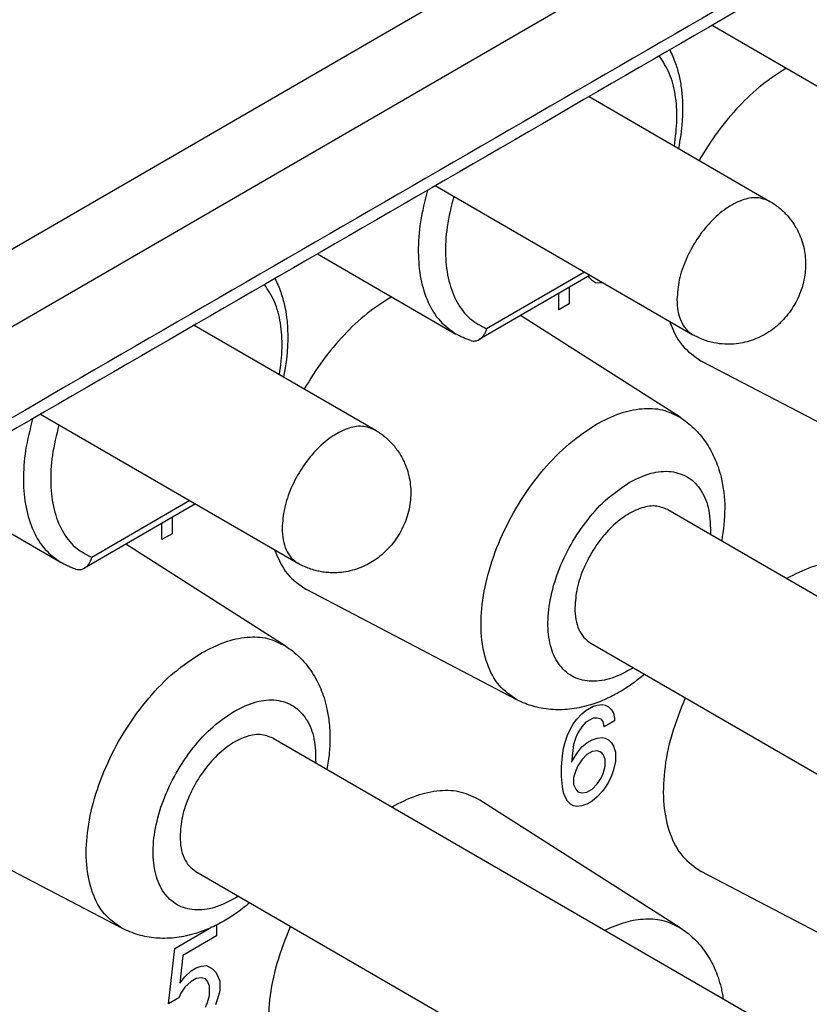
# Model space of a CAD drawing. Units: millimetres. Extents: x -210 to 0, y 0 to 297.
# Drawn here: x -31 to -27, y 265 to 270 of the extents above; entities that cross this region are included whole.
import ezdxf

# ---------------------------------------------------------------- set-up
doc = ezdxf.new("R2010")
doc.units = ezdxf.units.MM

msp = doc.modelspace()

# ---------------------------------------------------------------- linework, layer by layer
at = {"color": 2, "linetype": 'Continuous'}
for p, q in [((-37.2576, 265.5325), (-17.3255, 277.0687)), ((-37.3308, 265.0889), (-16.9782, 276.8684)), ((-27.6778, 270.1329), (-26.9586, 269.7167)), ((-28.3181, 269.7624), (-27.3784, 269.2185)), ((-29.1166, 269.3002), (-27.7792, 268.5261)), ((-29.7284, 268.9461), (-29.0093, 268.5298)), ((-28.312, 268.8346), (-28.8884, 268.501)), ((-28.3411, 268.8514), (-28.85, 268.5569)), ((-28.3159, 268.8208), (-28.3209, 268.8294)), ((-28.3, 268.8056), (-28.3159, 268.8208)), ((-28.422, 268.7709), (-28.422, 268.6861)), ((-28.2841, 268.7964), (-28.3, 268.8056)), ((-28.2682, 268.7934), (-28.2841, 268.7964)), ((-28.2455, 268.7961), (-28.2682, 268.7934)), ((-28.475, 268.6554), (-28.475, 268.7402)), ((-28.422, 268.6861), (-28.475, 268.6554)), ((-27.845, 268.0975), (-28.6734, 268.6254)), ((-30.3687, 268.5755), (-29.429, 268.0317)), ((-26.643, 267.8181), (-27.7356, 268.3896)), ((-31.1672, 268.1134), (-29.8298, 267.3393)), ((-31.779, 267.7592), (-31.0599, 267.343)), ((-30.3626, 267.6477), (-30.939, 267.3141)), ((-30.3917, 267.6646), (-30.9006, 267.3701)), ((-27.9087, 267.6179), (-25.3278, 266.1241)), ((-30.5363, 267.4624), (-30.5363, 267.5472)), ((-30.4832, 267.5779), (-30.4832, 267.4931)), ((-30.4832, 267.4931), (-30.5363, 267.4624)), ((-29.8956, 266.9106), (-30.724, 267.4386)), ((-28.6936, 266.6312), (-29.7862, 267.2027)), ((-28.3095, 266.9255), (-25.7285, 265.4317)), ((-28.3557, 266.5573), (-28.3345, 266.5757)), ((-28.3345, 266.5757), (-28.2974, 266.5971)), ((-28.2974, 266.5971), (-28.2762, 266.6033)), ((-28.2762, 266.6033), (-28.2497, 266.6064)), ((-28.2497, 266.6064), (-28.2337, 266.6034)), ((-28.2337, 266.6034), (-28.2178, 266.5943)), ((-28.2178, 266.5943), (-28.2019, 266.579)), ((-28.2019, 266.579), (-28.1913, 266.5607)), ((-28.3981, 266.5082), (-28.3822, 266.5297)), ((-28.3822, 266.5297), (-28.3557, 266.5573)), ((-28.3345, 266.5145), (-28.3557, 266.49)), ((-28.2974, 266.536), (-28.3345, 266.5145)), ((-28.2762, 266.536), (-28.2974, 266.536)), ((-28.255, 266.53), (-28.2762, 266.536)), ((-28.2443, 266.5177), (-28.255, 266.53)), ((-28.239, 266.4902), (-28.2443, 266.5177)), ((-28.186, 266.5209), (-28.239, 266.4902)), ((-28.1913, 266.5607), (-28.186, 266.5332)), ((-28.186, 266.5332), (-28.186, 266.5209)), ((-28.43, 266.447), (-28.4141, 266.4807)), ((-28.4141, 266.4807), (-28.3981, 266.5082)), ((-28.3557, 266.49), (-28.3769, 266.4594)), ((-29.9594, 266.431), (-27.3784, 264.9372)), ((-28.4512, 266.3797), (-28.4406, 266.4164)), ((-28.4406, 266.4164), (-28.43, 266.447)), ((-28.3875, 266.4349), (-28.3981, 266.3982)), ((-28.3769, 266.4594), (-28.3875, 266.4349)), ((-28.3292, 266.4075), (-28.3027, 266.4228)), ((-28.3027, 266.4228), (-28.2762, 266.4321)), ((-28.2762, 266.4321), (-28.2497, 266.4352)), ((-28.2497, 266.4352), (-28.2337, 266.4321)), ((-28.2337, 266.4321), (-28.2178, 266.423)), ((-28.2178, 266.423), (-28.2019, 266.4077)), ((-28.4565, 266.3399), (-28.4512, 266.3797)), ((-28.3981, 266.3982), (-28.4088, 266.3064)), ((-28.3822, 266.3523), (-28.3557, 266.386)), ((-28.3557, 266.386), (-28.3292, 266.4075)), ((-28.3027, 266.3617), (-28.3292, 266.3463)), ((-28.2762, 266.3648), (-28.3027, 266.3617)), ((-28.255, 266.3587), (-28.2762, 266.3648)), ((-28.2019, 266.4077), (-28.1913, 266.3894)), ((-28.1913, 266.3894), (-28.1807, 266.3589)), ((-28.4618, 266.2818), (-28.4565, 266.3399)), ((-28.4088, 266.3064), (-28.3822, 266.3523)), ((-28.3557, 266.3187), (-28.3769, 266.2881)), ((-28.3292, 266.3463), (-28.3557, 266.3187)), ((-28.2443, 266.3465), (-28.255, 266.3587)), ((-28.2337, 266.3221), (-28.2443, 266.3465)), ((-28.2337, 266.2854), (-28.2337, 266.3221)), ((-28.1807, 266.3099), (-28.1913, 266.2671)), ((-28.1807, 266.3589), (-28.1807, 266.3099)), ((-28.4618, 266.2329), (-28.4618, 266.2818)), ((-28.3875, 266.2636), (-28.3981, 266.2269)), ((-28.3769, 266.2881), (-28.3875, 266.2636)), ((-28.2443, 266.2486), (-28.2337, 266.2854)), ((-28.1913, 266.2671), (-28.2019, 266.2365)), ((-28.4565, 266.1809), (-28.4618, 266.2329)), ((-28.3981, 266.2269), (-28.3981, 266.1902)), ((-28.2762, 266.1935), (-28.255, 266.2241)), ((-28.255, 266.2241), (-28.2443, 266.2486)), ((-28.2019, 266.2365), (-28.2178, 266.2028)), ((-28.4512, 266.1473), (-28.4565, 266.1809)), ((-28.3981, 266.1902), (-28.3875, 266.1658)), ((-28.3875, 266.1658), (-28.3769, 266.1536)), ((-28.3292, 266.1506), (-28.3027, 266.1659)), ((-28.3027, 266.1659), (-28.2762, 266.1935)), ((-28.2337, 266.1753), (-28.2497, 266.1538)), ((-28.2178, 266.2028), (-28.2337, 266.1753)), ((-27.845, 265.4472), (-28.8848, 266.1098)), ((-28.4406, 266.1228), (-28.4512, 266.1473)), ((-28.43, 266.1045), (-28.4406, 266.1228)), ((-28.4141, 266.0893), (-28.43, 266.1045)), ((-28.3769, 266.1536), (-28.3557, 266.1475)), ((-28.3557, 266.1475), (-28.3292, 266.1506)), ((-28.3027, 266.1048), (-28.3292, 266.0894)), ((-28.2762, 266.1262), (-28.3027, 266.1048)), ((-28.2497, 266.1538), (-28.2762, 266.1262)), ((-28.3981, 266.0801), (-28.4141, 266.0893)), ((-28.3822, 266.0771), (-28.3981, 266.0801)), ((-28.3557, 266.0802), (-28.3822, 266.0771)), ((-28.3292, 266.0894), (-28.3557, 266.0802)), ((-30.7442, 265.4444), (-31.8368, 266.0159)), ((-30.3601, 265.7386), (-27.7792, 264.2448)), ((-26.643, 265.1678), (-27.7356, 265.7392)), ((-30.47, 265.3397), (-30.2909, 265.4433)), ((-30.2525, 265.4612), (-30.2525, 265.4044)), ((-30.2525, 265.4044), (-30.4275, 265.3031)), ((-30.5018, 265.0522), (-30.47, 265.3397)), ((-30.4275, 265.3031), (-30.4435, 265.1593)), ((-30.3851, 265.2237), (-30.3586, 265.239)), ((-30.3586, 265.239), (-30.3321, 265.2483)), ((-30.3321, 265.2483), (-30.3056, 265.2514)), ((-30.3056, 265.2514), (-30.2737, 265.2331)), ((-30.4435, 265.1593), (-30.4169, 265.193)), ((-30.4169, 265.193), (-30.3851, 265.2237)), ((-30.3321, 265.1871), (-30.3586, 265.184)), ((-30.3109, 265.181), (-30.3321, 265.1871)), ((-30.2737, 265.2331), (-30.2578, 265.2178)), ((-30.2578, 265.2178), (-30.2472, 265.1995)), ((-30.2472, 265.1995), (-30.2366, 265.169)), ((-30.4169, 265.138), (-30.4381, 265.1074)), ((-30.3851, 265.1686), (-30.4169, 265.138)), ((-30.3586, 265.184), (-30.3851, 265.1686)), ((-30.3003, 265.1688), (-30.3109, 265.181)), ((-30.2897, 265.1444), (-30.3003, 265.1688)), ((-30.2897, 265.0954), (-30.2897, 265.1444)), ((-30.2366, 265.169), (-30.2366, 265.12)), ((-30.4488, 265.0829), (-30.5018, 265.0522)), ((-30.4381, 265.1074), (-30.4488, 265.0829)), ((-30.3003, 265.0587), (-30.2897, 265.0954)), ((-30.2366, 265.12), (-30.2472, 265.0772)), ((-30.3109, 265.0342), (-30.3003, 265.0587)), ((-30.2472, 265.0772), (-30.2578, 265.0466))]:
    msp.add_line(p, q, dxfattribs=at)
for points, knots in [([(-22.5576, 273.1637), (-23.3238, 272.7203), (-24.8561, 271.8335), (-27.1545, 270.5032), (-29.453, 269.1729), (-30.9853, 268.286), (-31.7514, 267.8426)], [0, 0, 0, 0, 2.655658, 5.311317, 7.966975, 10.622634, 10.622634, 10.622634, 10.622634]), ([(-22.5989, 273.0725), (-23.365, 272.6291), (-24.8973, 271.7422), (-27.1958, 270.4119), (-29.4942, 269.0816), (-31.0265, 268.1948), (-31.7927, 267.7514)], [0, 0, 0, 0, 2.655664, 5.311317, 7.966978, 10.622634, 10.622634, 10.622634, 10.622634]), ([(-27.8991, 270.0049), (-27.8935, 269.9935), (-27.8822, 269.9705), (-27.8651, 269.9258), (-27.8491, 269.8696), (-27.8372, 269.8004), (-27.8312, 269.7214), (-27.8331, 269.642), (-27.841, 269.5639), (-27.8495, 269.5173), (-27.8538, 269.4937)], [0, 0, 0, 0, 0.0378708, 0.0769391, 0.1433782, 0.2128642, 0.2871737, 0.3807153, 0.4507172, 0.5226678, 0.5226678, 0.5226678, 0.5226678]), ([(-27.875, 269.5059), (-27.8689, 269.5526), (-27.8573, 269.6416), (-27.8666, 269.7696), (-27.8944, 269.8833), (-27.9342, 269.9446), (-27.9531, 269.9736)], [0, 0, 0, 0, 0.1406639, 0.2686421, 0.3834328, 0.4866349, 0.4866349, 0.4866349, 0.4866349]), ([(-27.2931, 269.9103), (-27.3358, 269.8828), (-27.4246, 269.8256), (-27.5429, 269.7125), (-27.6541, 269.5814), (-27.7156, 269.4821), (-27.7468, 269.4317)], [0, 0, 0, 0, 0.1519732, 0.3160911, 0.4889118, 0.6662228, 0.6662228, 0.6662228, 0.6662228]), ([(-29.1578, 269.2764), (-29.1714, 269.2218), (-29.1977, 269.1166), (-29.2091, 268.9609), (-29.197, 268.819), (-29.1593, 268.6965), (-29.0986, 268.5945), (-29.0384, 268.5509), (-29.0093, 268.5298)], [0, 0, 0, 0, 0.1685514, 0.3246523, 0.4662226, 0.5930039, 0.7072353, 0.8140792, 0.8140792, 0.8140792, 0.8140792]), ([(-29.0209, 269.2449), (-29.034, 269.1924), (-29.059, 269.0916), (-29.0676, 268.9428), (-29.0518, 268.8089), (-29.0096, 268.6959), (-28.9429, 268.6054), (-28.8804, 268.5728), (-28.85, 268.5569)], [0, 0, 0, 0, 0.1620131, 0.3109368, 0.4446386, 0.5632909, 0.6702247, 0.7721954, 0.7721954, 0.7721954, 0.7721954]), ([(-27.3784, 269.2185), (-27.4004, 269.2269), (-27.4475, 269.2447), (-27.5298, 269.2262), (-27.6119, 269.1819), (-27.6912, 269.1115), (-27.7613, 269.022), (-27.8159, 268.9203), (-27.8534, 268.8147), (-27.859, 268.7428), (-27.8616, 268.7086)], [0, 0, 0, 0, 0.0691915, 0.1484079, 0.2419416, 0.3485834, 0.4637408, 0.5811173, 0.6940167, 0.7965664, 0.7965664, 0.7965664, 0.7965664]), ([(-27.3784, 269.2185), (-27.3701, 269.2135), (-27.3536, 269.2034), (-27.3308, 269.1861), (-27.3087, 269.1668), (-27.2878, 269.1452), (-27.2687, 269.1218), (-27.252, 269.0977), (-27.2376, 269.073), (-27.2224, 269.0416), (-27.2084, 269.0033), (-27.1984, 268.9599), (-27.1932, 268.9147), (-27.1932, 268.8701), (-27.1989, 268.8211), (-27.2103, 268.7732), (-27.2281, 268.7256), (-27.2501, 268.6821), (-27.2768, 268.6414), (-27.3093, 268.6022), (-27.3451, 268.5684), (-27.3848, 268.5391), (-27.4234, 268.5169), (-27.4652, 268.4989), (-27.5078, 268.486), (-27.5577, 268.4773), (-27.6124, 268.4756), (-27.6706, 268.4831), (-27.7272, 268.4992), (-27.7618, 268.5172), (-27.7792, 268.5261)], [0, 0, 0, 0, 0.029069, 0.058152, 0.085566, 0.117022, 0.148447, 0.175889, 0.204965, 0.23416, 0.280379, 0.327052, 0.367496, 0.416696, 0.460349, 0.515189, 0.563995, 0.612533, 0.661071, 0.709877, 0.764717, 0.80837, 0.857571, 0.898014, 0.944687, 0.990906, 1.049623, 1.107953, 1.166472, 1.224882, 1.224882, 1.224882, 1.224882]), ([(-29.9497, 268.818), (-29.9441, 268.8067), (-29.9328, 268.7837), (-29.9151, 268.7374), (-29.8993, 268.6811), (-29.8872, 268.6093), (-29.8818, 268.532), (-29.8839, 268.4547), (-29.8913, 268.3791), (-29.8998, 268.3325), (-29.9044, 268.3069)], [0, 0, 0, 0, 0.0378708, 0.0769391, 0.1485278, 0.2128624, 0.2949778, 0.3807142, 0.4445007, 0.5226665, 0.5226665, 0.5226665, 0.5226665]), ([(-29.9256, 268.3191), (-29.9195, 268.3657), (-29.9079, 268.4548), (-29.9172, 268.5828), (-29.945, 268.6964), (-29.9848, 268.7577), (-30.0037, 268.7868)], [0, 0, 0, 0, 0.1406639, 0.2686421, 0.3834328, 0.4866349, 0.4866349, 0.4866349, 0.4866349]), ([(-29.3466, 268.7218), (-29.389, 268.6943), (-29.4772, 268.6371), (-29.5948, 268.5242), (-29.7052, 268.3938), (-29.7664, 268.2949), (-29.7974, 268.2449)], [0, 0, 0, 0, 0.1513863, 0.3147336, 0.4866435, 0.662969, 0.662969, 0.662969, 0.662969]), ([(-29.3437, 268.7234), (-29.3442, 268.7232), (-29.3451, 268.7226), (-29.3461, 268.7221), (-29.3466, 268.7218)], [0, 0, 0, 0, 0.001630647, 0.00326311, 0.00326311, 0.00326311, 0.00326311]), ([(-27.8616, 268.7086), (-27.8607, 268.6884), (-27.859, 268.65), (-27.8428, 268.5975), (-27.8173, 268.5538), (-27.7916, 268.5351), (-27.7792, 268.5261)], [0, 0, 0, 0, 0.0606007, 0.1148107, 0.1635709, 0.2091119, 0.2091119, 0.2091119, 0.2091119]), ([(-27.9008, 268.5966), (-27.8824, 268.552), (-27.8471, 268.4669), (-27.7716, 268.4145), (-27.7356, 268.3896)], [0, 0, 0, 0, 0.1412665, 0.2699197, 0.2699197, 0.2699197, 0.2699197]), ([(-28.9329, 268.4961), (-28.9396, 268.4983), (-28.9528, 268.5028), (-28.9721, 268.5108), (-28.991, 268.5197), (-29.0032, 268.5265), (-29.0093, 268.5298)], [0, 0, 0, 0, 0.02100767, 0.04186499, 0.06275491, 0.08359345, 0.08359345, 0.08359345, 0.08359345]), ([(-28.8884, 268.501), (-28.8862, 268.5024), (-28.8817, 268.5052), (-28.8754, 268.5107), (-28.8698, 268.5167), (-28.8647, 268.5236), (-28.8601, 268.5309), (-28.8562, 268.5389), (-28.8527, 268.5475), (-28.8509, 268.5536), (-28.85, 268.5569)], [0, 0, 0, 0, 0.00782203, 0.01589403, 0.02485944, 0.03271449, 0.04154687, 0.0506601, 0.05918143, 0.06956877, 0.06956877, 0.06956877, 0.06956877]), ([(-28.9329, 268.4961), (-28.9286, 268.495), (-28.9211, 268.4931), (-28.9095, 268.4935), (-28.8987, 268.4957), (-28.8919, 268.4992), (-28.8884, 268.501)], [0, 0, 0, 0, 0.013281, 0.02317084, 0.03448911, 0.04608468, 0.04608468, 0.04608468, 0.04608468]), ([(-28.2797, 268.0614), (-28.2402, 268.0819), (-28.1654, 268.1206), (-28.048, 268.1463), (-27.9371, 268.1433), (-27.875, 268.1124), (-27.845, 268.0975)], [0, 0, 0, 0, 0.1330098, 0.2515084, 0.3578194, 0.4574049, 0.4574049, 0.4574049, 0.4574049]), ([(-31.2084, 268.0895), (-31.222, 268.0349), (-31.2483, 267.9298), (-31.2597, 267.774), (-31.2476, 267.6322), (-31.2099, 267.5096), (-31.1493, 267.4076), (-31.089, 267.3641), (-31.0599, 267.343)], [0, 0, 0, 0, 0.1685514, 0.3246523, 0.4662226, 0.5930039, 0.7072353, 0.8140792, 0.8140792, 0.8140792, 0.8140792]), ([(-31.0715, 268.058), (-31.0846, 268.0055), (-31.1097, 267.9047), (-31.1182, 267.7559), (-31.1024, 267.6221), (-31.0602, 267.509), (-30.9935, 267.4185), (-30.9311, 267.386), (-30.9006, 267.3701)], [0, 0, 0, 0, 0.1620131, 0.3109368, 0.4446386, 0.5632909, 0.6702247, 0.7721954, 0.7721954, 0.7721954, 0.7721954]), ([(-29.429, 268.0317), (-29.451, 268.04), (-29.4981, 268.0579), (-29.5804, 268.0394), (-29.6625, 267.995), (-29.7418, 267.9247), (-29.8119, 267.8352), (-29.8665, 267.7335), (-29.904, 267.6279), (-29.9096, 267.556), (-29.9122, 267.5218)], [0, 0, 0, 0, 0.0691915, 0.1484079, 0.2419416, 0.3485834, 0.4637408, 0.5811173, 0.6940167, 0.7965664, 0.7965664, 0.7965664, 0.7965664]), ([(-28.6936, 266.6312), (-28.726, 266.6538), (-28.7939, 266.7011), (-28.8542, 266.8215), (-28.8827, 266.9661), (-28.8771, 267.1325), (-28.8393, 267.3109), (-28.771, 267.4925), (-28.6762, 267.6676), (-28.5595, 267.8259), (-28.4291, 267.9621), (-28.3281, 268.0292), (-28.2797, 268.0614)], [0, 0, 0, 0, 0.116989, 0.244732, 0.390713, 0.556707, 0.74018, 0.935829, 1.136768, 1.33549, 1.524745, 1.698451, 1.698451, 1.698451, 1.698451]), ([(-27.845, 268.0975), (-27.8203, 268.0797), (-27.7703, 268.0434), (-27.7205, 267.9829), (-27.6869, 267.929), (-27.6653, 267.8856), (-27.6467, 267.838), (-27.6221, 267.753), (-27.6064, 267.6228), (-27.6211, 267.5125), (-27.6287, 267.4558)], [0, 0, 0, 0, 0.0909956, 0.1847859, 0.2324564, 0.2816353, 0.3299538, 0.3854057, 0.5471109, 0.7182741, 0.7182741, 0.7182741, 0.7182741]), ([(-29.429, 268.0317), (-29.4126, 268.0212), (-29.3797, 268.0001), (-29.3446, 267.9658), (-29.3197, 267.9355), (-29.3026, 267.9109), (-29.2879, 267.8856), (-29.2728, 267.8542), (-29.259, 267.8164), (-29.2487, 267.7717), (-29.2437, 267.7264), (-29.244, 267.6636), (-29.2588, 267.584), (-29.2984, 267.4939), (-29.3568, 267.4148), (-29.4174, 267.3632), (-29.4714, 267.3314), (-29.5131, 267.3129), (-29.5584, 267.2991), (-29.5993, 267.2921), (-29.634, 267.2897), (-29.664, 267.29), (-29.6926, 267.2925), (-29.721, 267.2974), (-29.7489, 267.3043), (-29.7761, 267.3134), (-29.8037, 267.325), (-29.8207, 267.3343), (-29.8298, 267.3393)], [0, 0, 0, 0, 0.05841, 0.116929, 0.146324, 0.175796, 0.206846, 0.234067, 0.280286, 0.326959, 0.371573, 0.416605, 0.514969, 0.612115, 0.709261, 0.807625, 0.848353, 0.897269, 0.943943, 0.990162, 1.02123, 1.048432, 1.079869, 1.1073, 1.134719, 1.166169, 1.193266, 1.224321, 1.224321, 1.224321, 1.224321]), ([(-28.1091, 267.7589), (-28.0723, 267.7773), (-28.0041, 267.8115), (-27.8944, 267.8228), (-27.7977, 267.7909), (-27.7277, 267.7158), (-27.6887, 267.6103), (-27.6878, 267.5319), (-27.6873, 267.4897)], [0, 0, 0, 0, 0.1226286, 0.2277479, 0.3218688, 0.4172151, 0.5252897, 0.6513272, 0.6513272, 0.6513272, 0.6513272]), ([(-28.088, 266.7973), (-28.1242, 266.777), (-28.1917, 266.7393), (-28.3006, 266.7199), (-28.3992, 266.7409), (-28.4756, 266.805), (-28.5211, 266.9016), (-28.5365, 267.0208), (-28.5228, 267.1558), (-28.4813, 267.2982), (-28.415, 267.439), (-28.3277, 267.5678), (-28.2272, 267.6791), (-28.1473, 267.7331), (-28.1091, 267.7589)], [0, 0, 0, 0, 0.123983, 0.230591, 0.324611, 0.41677, 0.518857, 0.637567, 0.773544, 0.92321, 1.080505, 1.238201, 1.389013, 1.526697, 1.526697, 1.526697, 1.526697]), ([(-27.9087, 267.6179), (-27.9307, 267.6262), (-27.9778, 267.644), (-28.0601, 267.6256), (-28.1422, 267.5812), (-28.2216, 267.5108), (-28.2916, 267.4214), (-28.3462, 267.3196), (-28.3837, 267.214), (-28.3893, 267.1422), (-28.392, 267.108)], [0, 0, 0, 0, 0.0691915, 0.1484079, 0.2419416, 0.3485834, 0.4637408, 0.5811173, 0.6940167, 0.7965664, 0.7965664, 0.7965664, 0.7965664]), ([(-29.9122, 267.5218), (-29.9113, 267.5015), (-29.9096, 267.4632), (-29.8934, 267.4106), (-29.8679, 267.3669), (-29.8422, 267.3483), (-29.8298, 267.3393)], [0, 0, 0, 0, 0.0606007, 0.1148107, 0.1635709, 0.2091119, 0.2091119, 0.2091119, 0.2091119]), ([(-29.9515, 267.4097), (-29.933, 267.3652), (-29.8977, 267.2801), (-29.8222, 267.2277), (-29.7862, 267.2027)], [0, 0, 0, 0, 0.1412665, 0.2699197, 0.2699197, 0.2699197, 0.2699197]), ([(-30.9835, 267.3093), (-30.9902, 267.3115), (-31.0034, 267.3159), (-31.0228, 267.324), (-31.0416, 267.3328), (-31.0538, 267.3396), (-31.0599, 267.343)], [0, 0, 0, 0, 0.02100767, 0.04186499, 0.06275491, 0.08359345, 0.08359345, 0.08359345, 0.08359345]), ([(-30.939, 267.3141), (-30.9346, 267.3171), (-30.9256, 267.3233), (-30.9167, 267.3344), (-30.9106, 267.3443), (-30.9065, 267.3527), (-30.9031, 267.3612), (-30.9014, 267.3673), (-30.9006, 267.3701)], [0, 0, 0, 0, 0.01578435, 0.03266375, 0.04224404, 0.05060918, 0.0607388, 0.06951778, 0.06951778, 0.06951778, 0.06951778]), ([(-26.8342, 267.2967), (-26.8658, 267.3124), (-26.9311, 267.345), (-27.0477, 267.3487), (-27.1713, 267.3223), (-27.2501, 267.282), (-27.2917, 267.2607)], [0, 0, 0, 0, 0.1049016, 0.2167732, 0.341315, 0.4809984, 0.4809984, 0.4809984, 0.4809984]), ([(-30.9835, 267.3093), (-30.9792, 267.3082), (-30.9717, 267.3063), (-30.9596, 267.3067), (-30.9488, 267.3091), (-30.942, 267.3126), (-30.939, 267.3141)], [0, 0, 0, 0, 0.013281, 0.02317084, 0.03599908, 0.04608215, 0.04608215, 0.04608215, 0.04608215]), ([(-28.392, 267.108), (-28.391, 267.0877), (-28.3893, 267.0493), (-28.3732, 266.9968), (-28.3476, 266.9531), (-28.3219, 266.9345), (-28.3095, 266.9255)], [0, 0, 0, 0, 0.0606007, 0.1148107, 0.1635709, 0.2091119, 0.2091119, 0.2091119, 0.2091119]), ([(-30.3303, 266.8745), (-30.2908, 266.895), (-30.2161, 266.9338), (-30.0986, 266.9595), (-29.9877, 266.9565), (-29.9256, 266.9256), (-29.8956, 266.9106)], [0, 0, 0, 0, 0.1330098, 0.2515084, 0.3578194, 0.4574049, 0.4574049, 0.4574049, 0.4574049]), ([(-30.7442, 265.4444), (-30.7767, 265.467), (-30.8445, 265.5143), (-30.9048, 265.6347), (-30.9333, 265.7792), (-30.9277, 265.9456), (-30.8899, 266.1241), (-30.8216, 266.3057), (-30.7268, 266.4808), (-30.6101, 266.6391), (-30.4797, 266.7752), (-30.3787, 266.8424), (-30.3303, 266.8745)], [0, 0, 0, 0, 0.116989, 0.244732, 0.390713, 0.556707, 0.74018, 0.935829, 1.136768, 1.33549, 1.524745, 1.698451, 1.698451, 1.698451, 1.698451]), ([(-29.8956, 266.9106), (-29.883, 266.9021), (-29.8576, 266.8848), (-29.8222, 266.8534), (-29.7906, 266.8194), (-29.7622, 266.7819), (-29.7375, 266.7421), (-29.7159, 266.6987), (-29.6973, 266.6512), (-29.6811, 266.5951), (-29.6681, 266.5246), (-29.6626, 266.4429), (-29.6658, 266.3554), (-29.6747, 266.298), (-29.6793, 266.2689)], [0, 0, 0, 0, 0.0457599, 0.0919322, 0.1415778, 0.1850156, 0.2326862, 0.281865, 0.3301836, 0.3856355, 0.4568665, 0.5448134, 0.6308249, 0.7189606, 0.7189606, 0.7189606, 0.7189606]), ([(-28.0294, 266.7634), (-28.0505, 266.7463), (-28.0958, 266.7099), (-28.1662, 266.6656), (-28.2414, 266.6281), (-28.308, 266.6038), (-28.369, 266.5888), (-28.4195, 266.5811), (-28.4687, 266.5781), (-28.5177, 266.5798), (-28.5643, 266.586), (-28.6083, 266.5965), (-28.6512, 266.6107), (-28.6788, 266.6241), (-28.6936, 266.6312)], [0, 0, 0, 0, 0.0813648, 0.1741451, 0.2487646, 0.3333215, 0.3860871, 0.4370922, 0.486271, 0.5339415, 0.5838308, 0.6270252, 0.6696479, 0.7189567, 0.7189567, 0.7189567, 0.7189567]), ([(-30.1597, 266.572), (-30.123, 266.5905), (-30.0547, 266.6247), (-29.945, 266.6359), (-29.8483, 266.604), (-29.7783, 266.529), (-29.7393, 266.4235), (-29.7384, 266.3451), (-29.7379, 266.3028)], [0, 0, 0, 0, 0.1226286, 0.2277479, 0.3218688, 0.4172151, 0.5252897, 0.6513272, 0.6513272, 0.6513272, 0.6513272]), ([(-27.8183, 266.6412), (-27.8439, 266.5774), (-27.8935, 266.4539), (-27.9309, 266.2656), (-27.936, 266.0908), (-27.9053, 265.9391), (-27.8412, 265.8127), (-27.7698, 265.763), (-27.7356, 265.7392)], [0, 0, 0, 0, 0.2057587, 0.3985295, 0.5728891, 0.7263073, 0.8607293, 0.9839916, 0.9839916, 0.9839916, 0.9839916]), ([(-30.1386, 265.6104), (-30.1749, 265.5901), (-30.2423, 265.5524), (-30.3512, 265.5331), (-30.4498, 265.554), (-30.5262, 265.6181), (-30.5717, 265.7147), (-30.5871, 265.834), (-30.5734, 265.969), (-30.5319, 266.1114), (-30.4656, 266.2521), (-30.3784, 266.381), (-30.2778, 266.4923), (-30.1979, 266.5463), (-30.1597, 266.572)], [0, 0, 0, 0, 0.123983, 0.230591, 0.324611, 0.41677, 0.518857, 0.637567, 0.773544, 0.92321, 1.080505, 1.238201, 1.389013, 1.526697, 1.526697, 1.526697, 1.526697]), ([(-29.9594, 266.431), (-29.9813, 266.4393), (-30.0284, 266.4572), (-30.1107, 266.4387), (-30.1928, 266.3944), (-30.2722, 266.324), (-30.3422, 266.2345), (-30.3968, 266.1328), (-30.4343, 266.0272), (-30.4399, 265.9553), (-30.4426, 265.9211)], [0, 0, 0, 0, 0.0691915, 0.1484079, 0.2419416, 0.3485834, 0.4637408, 0.5811173, 0.6940167, 0.7965664, 0.7965664, 0.7965664, 0.7965664]), ([(-28.8848, 266.1098), (-28.9164, 266.1256), (-28.9817, 266.1582), (-29.0983, 266.1618), (-29.2219, 266.1355), (-29.3007, 266.0952), (-29.3423, 266.0739)], [0, 0, 0, 0, 0.1049016, 0.2167732, 0.341315, 0.4809984, 0.4809984, 0.4809984, 0.4809984]), ([(-30.4426, 265.9211), (-30.4417, 265.9009), (-30.4399, 265.8625), (-30.4238, 265.81), (-30.3982, 265.7662), (-30.3725, 265.7476), (-30.3601, 265.7386)], [0, 0, 0, 0, 0.0606007, 0.1148107, 0.1635709, 0.2091119, 0.2091119, 0.2091119, 0.2091119]), ([(-30.08, 265.5765), (-30.1054, 265.5562), (-30.1508, 265.5199), (-30.2234, 265.4753), (-30.294, 265.4404), (-30.3615, 265.4161), (-30.4205, 265.4018), (-30.4718, 265.394), (-30.5202, 265.3912), (-30.5837, 265.3937), (-30.6601, 265.4065), (-30.7165, 265.4319), (-30.7442, 265.4444)], [0, 0, 0, 0, 0.0974605, 0.174146, 0.2551523, 0.3333249, 0.3887768, 0.4370954, 0.4888442, 0.5339445, 0.6277348, 0.7187304, 0.7187304, 0.7187304, 0.7187304]), ([(-28.2369, 265.4341), (-28.201, 265.4499), (-28.1328, 265.4799), (-28.0272, 265.4967), (-27.928, 265.4895), (-27.8722, 265.461), (-27.845, 265.4472)], [0, 0, 0, 0, 0.1171645, 0.2225131, 0.318319, 0.4090321, 0.4090321, 0.4090321, 0.4090321]), ([(-29.8689, 265.4544), (-29.8945, 265.3906), (-29.9441, 265.2671), (-29.9815, 265.0787), (-29.9866, 264.904), (-29.9559, 264.7522), (-29.8918, 264.6258), (-29.8204, 264.5762), (-29.7862, 264.5524)], [0, 0, 0, 0, 0.2057587, 0.3985295, 0.5728891, 0.7263073, 0.8607293, 0.9839916, 0.9839916, 0.9839916, 0.9839916]), ([(-27.845, 265.4472), (-27.8332, 265.4392), (-27.8078, 265.422), (-27.7732, 265.3915), (-27.7407, 265.3568), (-27.7115, 265.3185), (-27.6863, 265.2776), (-27.6649, 265.2341), (-27.6467, 265.1877), (-27.6343, 265.1449), (-27.6261, 265.1074), (-27.6229, 265.0877), (-27.6213, 265.0778)], [0, 0, 0, 0, 0.042528, 0.0919316, 0.1379811, 0.1850157, 0.236281, 0.2818645, 0.330183, 0.3856349, 0.4153341, 0.4454094, 0.4454094, 0.4454094, 0.4454094])]:
    msp.add_open_spline(points, degree=3, knots=knots, dxfattribs=at)

doc.saveas('drawing.dxf')
